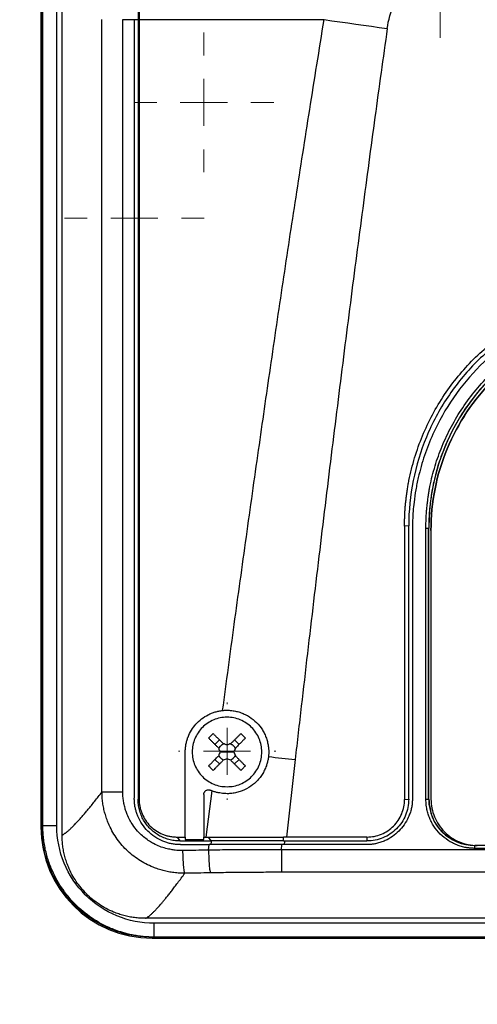
# Model space of a CAD drawing. Units: millimetres. Extents: x 17556 to 20104, y -678 to 1900.
# Drawn here: x 17955 to 18004, y 1110 to 1216 of the extents above; entities that cross this region are included whole.
import ezdxf

# ---------------------------------------------------------------- set-up
doc = ezdxf.new("R2010")
doc.units = ezdxf.units.MM
doc.layers.add('Dimensions', color=1, linetype='Continuous')
doc.styles.get("Standard").update_dxf_attribs({"font": 'arial.ttf'})
doc.dimstyles.get("Standard").update_dxf_attribs({"dimtxt": 0.18, "dimasz": 40, "dimexe": 0.18, "dimexo": 0.0625, "dimgap": 0.09, "dimtad": 0, "dimdec": 0, "dimzin": 0, "dimdsep": 46, "dimtxsty": 'Standard', "dimblk": 'ARCHTICK', "dimcen": 0.09, "dimadec": 0, "dimazin": 0, "dimtfac": 1, "dimtdec": 4, "dimtofl": 0, "dimtmove": 0, "dimatfit": 3, "dimfxl": 1, "dimtolj": 1, "dimtzin": 0, "dimarcsym": 0})

# ---------------------------------------------------------------- blocks, each defined once
blk = doc.blocks.new('_ArchTick')
at = {"color": 0, "linetype": 'ByBlock', "const_width": 0.15}
blk.add_lwpolyline([(-0.5, -0.5), (0.5, 0.5)], dxfattribs=at)
blk = doc.blocks.new('*D449')
at = {"layer": 'Defpoints', "color": 0}
for p in [(17781.04, 1756.89), (17926.42, 1756.89), (18249.42, 913.69)]:
    blk.add_point(p, dxfattribs=at)
at = {"layer": 'Dimensions', "color": 0, "lineweight": -2}
for p, q in [((17926.36, 1756.89), (17780.86, 1756.89)), ((17781.04, 1756.89), (17781.04, 1357.46)), ((17781.04, 913.69), (17781.04, 1313.12)), ((18249.36, 913.69), (17780.86, 913.69))]:
    blk.add_line(p, q, dxfattribs=at)
at = {"layer": 'Dimensions', "color": 0, "lineweight": -2, "xscale": 40, "yscale": 40, "zscale": 40}
for p, rotation in [((17781.04, 1756.89), 90), ((17781.04, 913.69), 270)]:
    blk.add_blockref('_ArchTick', p, dxfattribs=dict(at, rotation=rotation))
at = {"layer": 'Dimensions', "color": 0, "insert": (17781.04, 1335.29), "char_height": 20, "attachment_point": 5, "rotation": 90}
blk.add_mtext('\\A1;843', dxfattribs=at)
blk = doc.blocks.new('SW_CENTERMARKSYMBOL_63')
at = {"color": 0, "linetype": 'Continuous', "lineweight": 0}
for p, q in [((0, 5.08), (0, 5.25)), ((0, 0), (0, 2.54)), ((-5.08, 0), (-5.25, 0)), ((0, 0), (-2.54, 0)), ((0, 0), (0, -2.54)), ((0, 0), (2.54, 0)), ((5.08, 0), (5.25, 0)), ((0, -5.08), (0, -5.25))]:
    blk.add_line(p, q, dxfattribs=at)
blk = doc.blocks.new('SW_CENTERMARKSYMBOL_113')
at = {"color": 0, "linetype": 'Continuous', "lineweight": 0}
for p, q in [((0, 5.08), (0, 7.54)), ((0, 0), (0, 2.54)), ((-5.08, 0), (-7.54, 0)), ((0, 0), (-2.54, 0)), ((0, 0), (0, -2.54)), ((0, 0), (2.54, 0)), ((5.08, 0), (7.54, 0)), ((0, -5.08), (0, -7.54))]:
    blk.add_line(p, q, dxfattribs=at)
blk = doc.blocks.new('SW_CENTERMARKSYMBOL_114')
at = {"color": 0, "linetype": 'Continuous', "lineweight": 0}
for p, q in [((0, 5.08), (0, 7.54)), ((0, 0), (0, 2.54)), ((-5.08, 0), (-7.54, 0)), ((0, 0), (-2.54, 0)), ((0, 0), (0, -2.54)), ((0, 0), (2.54, 0)), ((5.08, 0), (7.54, 0)), ((0, -5.08), (0, -7.54))]:
    blk.add_line(p, q, dxfattribs=at)
blk = doc.blocks.new('SW_CENTERMARKSYMBOL_126')
at = {"color": 0, "linetype": 'Continuous', "lineweight": 0}
for p, q in [((0, 5.08), (0, 8.04)), ((0, 0), (0, 2.54)), ((-5.08, 0), (-8.04, 0)), ((0, 0), (-2.54, 0)), ((0, 0), (0, -2.54)), ((0, 0), (2.54, 0)), ((5.08, 0), (8.04, 0)), ((0, -5.08), (0, -8.04))]:
    blk.add_line(p, q, dxfattribs=at)

msp = doc.modelspace()

# ---------------------------------------------------------------- linework, layer by layer
at = {"color": 7, "linetype": 'Continuous', "lineweight": 25}
for p, q in [((17956.84, 1279.64), (17956.84, 1128.74)), ((17959.12, 1127.86), (17959.12, 1279.03)), ((17967.32, 1264.17), (17967.32, 1215.82)), ((17967.44, 1264.79), (17967.44, 1215.82)), ((17963.43, 1132.5), (17963.43, 1215.82)), ((17965.68, 1132.5), (17965.68, 1215.82)), ((17965.68, 1215.82), (17966.92, 1215.82)), ((17966.92, 1215.82), (17966.92, 1131.82)), ((17967.32, 1215.82), (17967.32, 1131.72)), ((17967.32, 1215.82), (17967.44, 1215.82)), ((17967.44, 1215.82), (17987.39, 1215.82)), ((17967.44, 1215.82), (17967.44, 1131.72)), ((17996.52, 1161.22), (17996.07, 1161.19)), ((17996.07, 1161.19), (17996.07, 1131.69)), ((17996.52, 1131.72), (17996.52, 1161.22)), ((17996.92, 1160.82), (17996.92, 1131.82)), ((17998.37, 1131.71), (17998.37, 1160.96)), ((17998.67, 1131.71), (17998.67, 1160.96)), ((17998.68, 1160.96), (17998.67, 1160.96)), ((17998.68, 1131.72), (17998.68, 1160.96)), ((17998.92, 1160.72), (17998.92, 1131.73)), ((17998.92, 1160.72), (17998.92, 1160.72)), ((17975.62, 1137.63), (17976.11, 1138.12)), ((17978.22, 1137.63), (17977.73, 1138.12)), ((17972.42, 1127.64), (17972.42, 1136.82)), ((17976.17, 1136.82), (17976.92, 1136.82)), ((17976.92, 1136.82), (17977.67, 1136.82)), ((17975.62, 1136), (17976.11, 1135.52)), ((17977.73, 1135.52), (17978.22, 1136)), ((17984.27, 1136), (17983.32, 1127.64)), ((17975.3, 1132.62), (17974.65, 1127.64)), ((17967.44, 1131.72), (17967.32, 1131.72)), ((17974.42, 1132.23), (17974.42, 1127.64)), ((17996.07, 1131.69), (17996.52, 1131.72)), ((17998.67, 1131.71), (17998.68, 1131.72)), ((17956.92, 1128.81), (17956.84, 1128.74)), ((17971.53, 1127.64), (17972.42, 1127.64)), ((17971.53, 1127.64), (17971.82, 1127.22)), ((17971.82, 1127.22), (17975.17, 1127.22)), ((17974.42, 1127.64), (17974.65, 1127.64)), ((17974.89, 1127.64), (17975.17, 1127.22)), ((17983.32, 1127.64), (17983.02, 1127.64)), ((17983.02, 1127.22), (17983.02, 1127.64)), ((17983.02, 1127.22), (17992.02, 1127.22)), ((17992.02, 1127.64), (17983.32, 1127.64)), ((17992.02, 1127.64), (17992.02, 1127.22)), ((17974.92, 1126.23), (17975, 1126.82)), ((17982.78, 1126.26), (17982.84, 1126.82)), ((18091.06, 1126.26), (17982.78, 1126.26)), ((17991.92, 1126.82), (17982.84, 1126.82)), ((18003.67, 1126.73), (18003.74, 1126.73)), ((18003.67, 1126.73), (18003.67, 1126.72)), ((18003.67, 1126.42), (18003.67, 1126.72)), ((18070.17, 1126.72), (18003.67, 1126.72)), ((18070.17, 1126.42), (18003.67, 1126.42)), ((18091.06, 1123.84), (17982.78, 1123.84)), ((18142.79, 1118.87), (17968.13, 1118.87)), ((18141.84, 1118.34), (17969.06, 1118.34)), ((17968.49, 1116.84), (17968.98, 1116.82)), ((17968.92, 1116.82), (17968.5, 1116.86)), ((17968.92, 1116.82), (17968.84, 1116.74)), ((17968.84, 1116.74), (18142, 1116.74)), ((17968.93, 1116.82), (17968.92, 1116.82)), ((18141.92, 1116.82), (17968.92, 1116.82)), ((18141.84, 1116.84), (17969.06, 1116.84))]:
    msp.add_line(p, q, dxfattribs=at)
at = {"color": 8, "linetype": 'Continuous', "lineweight": 25}
for p, q in [((17956.92, 1279.62), (17956.92, 1128.81)), ((17957.06, 1128.84), (17957.06, 1279.7)), ((17958.56, 1128.84), (17958.56, 1279.22)), ((17966.92, 1215.82), (17967.32, 1215.82)), ((17975.2, 1126.82), (17975.25, 1127.17)), ((17983.11, 1127.17), (17983.07, 1126.82))]:
    msp.add_line(p, q, dxfattribs=at)
at = {"color": 7, "linetype": 'Continuous', "lineweight": 25, "flags": 128}
msp.add_lwpolyline([(17987.39, 1215.82), (17988.24, 1215.7), (17989.09, 1215.58), (17989.94, 1215.46), (17990.8, 1215.34), (17991.65, 1215.22), (17992.5, 1215.1), (17993.35, 1214.98), (17994.2, 1214.86)], dxfattribs=at)
at = {"color": 7, "linetype": 'Continuous', "lineweight": 25}
for centre, radius, start, end in [((18021.67, 1160.96), 22.99, 89.9989, 179.9989), ((17998.45, 1169.91), 8.96, 269.5328, 271.452), ((17998.45, 1140.68), 8.97, 269.5318, 271.4473), ((18003.67, 1131.71), 4.99, 180.0011, 270.0011)]:
    msp.add_arc(centre, radius, start, end, dxfattribs=at)
msp.add_ellipse((17968.84, 1128.74), major_axis=(-8.49, -8.49), ratio=0.999695, start_param=5.497939, end_param=7.068431, dxfattribs=at)
for points, knots in [([(17994.2, 1214.86), (17994.33, 1215.77), (17994.58, 1216.68), (17995.29, 1218.42), (17995.74, 1219.26), (17996.82, 1220.87), (17997.44, 1221.63), (17998.8, 1223.08), (17999.54, 1223.76), (18001.91, 1225.68), (18003.66, 1226.8), (18007.35, 1228.78), (18009.3, 1229.64), (18013.31, 1231.12), (18015.37, 1231.75), (18019.57, 1232.82), (18021.7, 1233.25), (18026, 1233.93), (18028.17, 1234.19), (18032.53, 1234.52), (18034.72, 1234.61), (18041.29, 1234.61), (18045.67, 1234.28), (18052.13, 1233.25), (18054.26, 1232.82), (18058.46, 1231.76), (18060.52, 1231.13), (18064.53, 1229.64), (18066.48, 1228.79), (18069.25, 1227.3), (18070.15, 1226.77), (18071.88, 1225.64), (18072.71, 1225.04), (18074.29, 1223.76), (18075.03, 1223.08), (18076.39, 1221.63), (18077.01, 1220.87), (18078.09, 1219.26), (18078.55, 1218.42), (18079.26, 1216.67), (18079.51, 1215.77), (18079.63, 1214.86)], [0, 0, 0, 0, 0.03125, 0.03125, 0.0625, 0.0625, 0.09375, 0.09375, 0.125, 0.125, 0.1875, 0.1875, 0.25, 0.25, 0.3125, 0.3125, 0.375, 0.375, 0.4375, 0.4375, 0.5, 0.5, 0.625, 0.625, 0.6875, 0.6875, 0.75, 0.75, 0.8125, 0.8125, 0.84375, 0.84375, 0.875, 0.875, 0.90625, 0.90625, 0.9375, 0.9375, 0.96875, 0.96875, 1, 1, 1, 1]), ([(17976.45, 1141.29), (17976.66, 1142.83), (17977.07, 1145.93), (17977.7, 1150.59), (17978.35, 1155.29), (17979.22, 1161.56), (17980.3, 1169.23), (17981.62, 1178.39), (17982.96, 1187.49), (17984.37, 1196.77), (17985.85, 1206.2), (17986.87, 1212.58), (17987.39, 1215.82)], [0, 0, 0, 0, 0.061903, 0.124347, 0.187332, 0.250858, 0.376555, 0.495679, 0.619678, 0.74266, 0.869562, 1, 1, 1, 1]), ([(17994.2, 1214.86), (17993.98, 1213.27), (17993.53, 1210.09), (17992.87, 1205.27), (17992.21, 1200.37), (17991.55, 1195.41), (17990.88, 1190.37), (17990.22, 1185.26), (17989.56, 1180.07), (17988.9, 1174.81), (17988.24, 1169.48), (17987.57, 1164.08), (17986.91, 1158.6), (17986.25, 1153.06), (17985.59, 1147.43), (17984.93, 1141.74), (17984.49, 1137.92), (17984.27, 1136)], [0, 0, 0, 0, 0.060305, 0.121517, 0.183638, 0.246667, 0.310605, 0.375451, 0.441207, 0.507872, 0.575446, 0.64393, 0.713323, 0.783627, 0.854841, 0.926965, 1, 1, 1, 1]), ([(17996.07, 1161.19), (17996.07, 1161.35), (17996.07, 1161.68), (17996.09, 1162.18), (17996.11, 1162.67), (17996.14, 1163.16), (17996.19, 1163.66), (17996.24, 1164.15), (17996.3, 1164.64), (17996.37, 1165.13), (17996.45, 1165.62), (17996.67, 1166.77), (17997.12, 1168.56), (17997.97, 1170.94), (17999.05, 1173.22), (18000.34, 1175.38), (18001.83, 1177.38), (18003.49, 1179.21), (18005.33, 1180.88), (18007.33, 1182.36), (18009.48, 1183.66), (18011.76, 1184.74), (18014.14, 1185.59), (18016.1, 1186.07), (18017.58, 1186.34), (18018.56, 1186.47), (18019.54, 1186.57), (18020.53, 1186.63), (18021.19, 1186.63), (18021.52, 1186.64)], [0, 0, 0, 0, 0.012409, 0.0248, 0.037176, 0.049544, 0.061907, 0.07427, 0.086639, 0.099017, 0.111409, 0.12382, 0.186916, 0.250025, 0.313121, 0.376229, 0.43811, 0.500003, 0.561883, 0.623777, 0.686872, 0.749981, 0.813077, 0.876185, 0.900984, 0.925727, 0.950452, 0.975197, 1, 1, 1, 1]), ([(18021.52, 1186.22), (18019.88, 1186.22), (18018.25, 1186.05), (18015.04, 1185.42), (18013.46, 1184.94), (18010.44, 1183.69), (18008.99, 1182.91), (18006.27, 1181.09), (18005, 1180.05), (18002.68, 1177.74), (18001.64, 1176.47), (17999.82, 1173.74), (17999.05, 1172.29), (17997.8, 1169.27), (17997.32, 1167.7), (17996.68, 1164.49), (17996.52, 1162.85), (17996.52, 1161.22)], [0, 0, 0, 0, 0.125, 0.125, 0.25, 0.25, 0.375, 0.375, 0.5, 0.5, 0.625, 0.625, 0.75, 0.75, 0.875, 0.875, 1, 1, 1, 1]), ([(18021.92, 1185.82), (18021.75, 1185.82), (18021.42, 1185.81), (18020.92, 1185.8), (18020.43, 1185.77), (18019.94, 1185.74), (18019.45, 1185.7), (18018.68, 1185.61), (18017.63, 1185.46), (18015.94, 1185.12), (18013.92, 1184.54), (18010.98, 1183.39), (18007.62, 1181.5), (18004.15, 1178.59), (18001.23, 1175.11), (17999.34, 1171.75), (17998.19, 1168.82), (17997.62, 1166.79), (17997.27, 1165.1), (17997.1, 1163.89), (17996.99, 1162.79), (17996.93, 1161.81), (17996.92, 1161.15), (17996.92, 1160.82)], [0, 0, 0, 0, 0.012729, 0.025388, 0.037982, 0.050515, 0.062992, 0.075418, 0.109637, 0.144235, 0.207192, 0.270079, 0.384879, 0.499999, 0.615107, 0.729922, 0.792797, 0.855767, 0.890353, 0.924585, 0.949481, 0.974606, 1, 1, 1, 1]), ([(17998.37, 1160.96), (17998.37, 1161.12), (17998.38, 1161.43), (17998.39, 1161.91), (17998.42, 1162.38), (17998.45, 1162.85), (17998.49, 1163.32), (17998.55, 1163.79), (17998.61, 1164.26), (17998.68, 1164.73), (17998.86, 1165.78), (17999.25, 1167.41), (17999.99, 1169.58), (18000.95, 1171.69), (18002.15, 1173.74), (18003.56, 1175.67), (18005.17, 1177.46), (18006.95, 1179.07), (18008.89, 1180.48), (18010.93, 1181.68), (18013.05, 1182.64), (18015.22, 1183.38), (18016.97, 1183.79), (18018.27, 1184.01), (18019.12, 1184.12), (18019.96, 1184.2), (18020.82, 1184.24), (18021.38, 1184.25), (18021.67, 1184.25)], [0, 0, 0, 0, 0.012971, 0.025924, 0.038863, 0.051795, 0.064725, 0.077657, 0.090598, 0.103553, 0.116527, 0.17826, 0.240008, 0.304315, 0.368637, 0.434312, 0.500002, 0.565678, 0.631368, 0.695675, 0.759996, 0.82173, 0.883478, 0.906811, 0.930099, 0.953372, 0.976662, 1, 1, 1, 1]), ([(18021.67, 1183.95), (18021.51, 1183.95), (18021.2, 1183.95), (18020.73, 1183.93), (18020.27, 1183.91), (18019.8, 1183.88), (18019.34, 1183.83), (18018.87, 1183.78), (18018.41, 1183.72), (18017.95, 1183.65), (18016.91, 1183.47), (18015.31, 1183.09), (18013.16, 1182.36), (18011.08, 1181.41), (18009.05, 1180.23), (18007.15, 1178.84), (18005.39, 1177.25), (18003.79, 1175.48), (18002.4, 1173.58), (18001.22, 1171.56), (18000.27, 1169.47), (17999.54, 1167.33), (17999.14, 1165.6), (17998.92, 1164.32), (17998.81, 1163.48), (17998.74, 1162.65), (17998.69, 1161.81), (17998.68, 1161.25), (17998.68, 1160.96)], [0, 0, 0, 0, 0.012971, 0.025924, 0.038863, 0.051795, 0.064724, 0.077657, 0.090598, 0.103553, 0.116527, 0.17826, 0.240008, 0.304315, 0.368637, 0.434312, 0.500002, 0.565677, 0.631368, 0.695675, 0.759996, 0.82173, 0.883478, 0.906811, 0.930099, 0.953372, 0.976662, 1, 1, 1, 1]), ([(18021.92, 1183.72), (18020.41, 1183.72), (18018.91, 1183.57), (18015.96, 1182.98), (18014.51, 1182.54), (18011.73, 1181.39), (18010.39, 1180.68), (18007.89, 1179), (18006.72, 1178.04), (18004.59, 1175.92), (18003.63, 1174.75), (18001.96, 1172.24), (18001.25, 1170.91), (18000.09, 1168.13), (17999.65, 1166.68), (17999.07, 1163.73), (17998.92, 1162.22), (17998.92, 1160.72)], [0, 0, 0, 0, 0.125, 0.125, 0.25, 0.25, 0.375, 0.375, 0.5, 0.5, 0.625, 0.625, 0.75, 0.75, 0.875, 0.875, 1, 1, 1, 1]), ([(17998.92, 1160.72), (17998.92, 1162.23), (17999.07, 1163.73), (17999.65, 1166.68), (18000.09, 1168.13), (18001.25, 1170.91), (18001.96, 1172.25), (18003.63, 1174.75), (18004.59, 1175.92), (18006.72, 1178.05), (18007.89, 1179.01), (18010.39, 1180.68), (18011.73, 1181.39), (18014.51, 1182.55), (18015.96, 1182.98), (18018.91, 1183.57), (18020.41, 1183.72), (18021.92, 1183.72)], [0, 0, 0, 0, 0.125, 0.125, 0.25, 0.25, 0.375, 0.375, 0.5, 0.5, 0.625, 0.625, 0.75, 0.75, 0.875, 0.875, 1, 1, 1, 1]), ([(17972.42, 1136.82), (17972.42, 1136.89), (17972.42, 1137.02), (17972.44, 1137.23), (17972.46, 1137.43), (17972.49, 1137.63), (17972.53, 1137.83), (17972.58, 1138.03), (17972.64, 1138.23), (17972.78, 1138.62), (17973.06, 1139.18), (17973.55, 1139.84), (17974.16, 1140.41), (17974.75, 1140.78), (17975.25, 1141), (17975.64, 1141.14), (17976.04, 1141.24), (17976.31, 1141.27), (17976.45, 1141.29)], [0, 0, 0, 0, 0.031295, 0.062393, 0.093358, 0.124257, 0.155155, 0.186118, 0.217212, 0.248501, 0.373802, 0.499093, 0.624318, 0.749692, 0.812493, 0.874792, 0.937118, 1, 1, 1, 1]), ([(17976.45, 1141.29), (17976.52, 1141.3), (17976.65, 1141.31), (17976.85, 1141.32), (17977.05, 1141.32), (17977.25, 1141.31), (17977.55, 1141.28), (17977.95, 1141.21), (17978.43, 1141.06), (17978.9, 1140.87), (17979.48, 1140.54), (17980.14, 1140.01), (17980.66, 1139.35), (17980.98, 1138.77), (17981.18, 1138.3), (17981.31, 1137.82), (17981.39, 1137.38), (17981.42, 1136.99), (17981.42, 1136.65), (17981.4, 1136.43), (17981.39, 1136.32)], [0, 0, 0, 0, 0.025133, 0.050201, 0.075252, 0.100338, 0.125508, 0.18809, 0.250732, 0.313296, 0.375759, 0.500462, 0.625148, 0.687546, 0.750039, 0.812524, 0.874919, 0.916648, 0.958265, 1, 1, 1, 1]), ([(17976.92, 1140.57), (17976.43, 1140.57), (17975.94, 1140.47), (17975.03, 1140.09), (17974.61, 1139.81), (17973.92, 1139.12), (17973.64, 1138.7), (17973.27, 1137.8), (17973.17, 1137.31), (17973.17, 1136.82)], [0, 0, 0, 0, 0.25, 0.25, 0.5, 0.5, 0.75, 0.75, 1, 1, 1, 1]), ([(17980.67, 1136.82), (17980.67, 1137.31), (17980.57, 1137.8), (17980.2, 1138.7), (17979.92, 1139.12), (17979.22, 1139.81), (17978.81, 1140.09), (17977.9, 1140.47), (17977.41, 1140.57), (17976.92, 1140.57)], [0, 0, 0, 0, 0.25, 0.25, 0.5, 0.5, 0.75, 0.75, 1, 1, 1, 1]), ([(17975.42, 1138.8), (17975.5, 1138.72), (17975.67, 1138.55), (17975.93, 1138.29), (17976.21, 1138.01), (17976.41, 1137.82), (17976.51, 1137.72)], [0, 0, 0, 0, 0.223039, 0.464057, 0.723054, 1, 1, 1, 1]), ([(17978.42, 1138.8), (17978.34, 1138.73), (17978.2, 1138.59), (17977.98, 1138.37), (17977.77, 1138.15), (17977.55, 1137.93), (17977.4, 1137.79), (17977.33, 1137.72)], [0, 0, 0, 0, 0.200134, 0.400067, 0.599933, 0.799866, 1, 1, 1, 1]), ([(17978.42, 1138.8), (17978.5, 1138.72), (17978.66, 1138.56), (17978.82, 1138.39), (17978.9, 1138.31)], [0, 0, 0, 0, 0.504806, 1, 1, 1, 1]), ([(17974.93, 1138.31), (17975.01, 1138.24), (17975.15, 1138.1), (17975.37, 1137.88), (17975.58, 1137.66), (17975.8, 1137.45), (17975.95, 1137.3), (17976.02, 1137.23)], [0, 0, 0, 0, 0.200134, 0.400067, 0.599933, 0.799866, 1, 1, 1, 1]), ([(17976.04, 1137.19), (17976.05, 1137.22), (17976.08, 1137.28), (17976.13, 1137.35), (17976.18, 1137.43), (17976.24, 1137.49), (17976.31, 1137.55), (17976.38, 1137.61), (17976.46, 1137.66), (17976.51, 1137.68), (17976.54, 1137.69)], [0, 0, 0, 0, 0.1262377, 0.250871, 0.3750904, 0.5000986, 0.6189651, 0.7456903, 0.8747559, 1, 1, 1, 1]), ([(17977.29, 1137.69), (17977.32, 1137.68), (17977.38, 1137.66), (17977.46, 1137.61), (17977.53, 1137.56), (17977.6, 1137.5), (17977.66, 1137.43), (17977.71, 1137.36), (17977.76, 1137.28), (17977.78, 1137.22), (17977.8, 1137.19)], [0, 0, 0, 0, 0.126238, 0.250871, 0.37509, 0.500099, 0.618965, 0.74569, 0.874756, 1, 1, 1, 1]), ([(17978.9, 1138.31), (17978.82, 1138.23), (17978.66, 1138.07), (17978.4, 1137.81), (17978.12, 1137.53), (17977.92, 1137.33), (17977.82, 1137.23)], [0, 0, 0, 0, 0.218923, 0.458546, 0.718903, 1, 1, 1, 1]), ([(17973.17, 1136.82), (17973.17, 1136.33), (17973.27, 1135.83), (17973.64, 1134.93), (17973.92, 1134.51), (17974.61, 1133.82), (17975.03, 1133.54), (17975.94, 1133.16), (17976.43, 1133.07), (17976.92, 1133.07)], [0, 0, 0, 0, 0.25, 0.25, 0.5, 0.5, 0.75, 0.75, 1, 1, 1, 1]), ([(17976.92, 1133.07), (17977.41, 1133.07), (17977.9, 1133.16), (17978.81, 1133.54), (17979.22, 1133.82), (17979.92, 1134.51), (17980.2, 1134.93), (17980.57, 1135.83), (17980.67, 1136.33), (17980.67, 1136.82)], [0, 0, 0, 0, 0.25, 0.25, 0.5, 0.5, 0.75, 0.75, 1, 1, 1, 1]), ([(17974.93, 1135.32), (17975.01, 1135.4), (17975.18, 1135.56), (17975.44, 1135.82), (17975.72, 1136.1), (17975.92, 1136.3), (17976.02, 1136.4)], [0, 0, 0, 0, 0.218923, 0.458546, 0.718903, 1, 1, 1, 1]), ([(17981.39, 1136.32), (17981.38, 1136.25), (17981.37, 1136.12), (17981.33, 1135.91), (17981.28, 1135.71), (17981.23, 1135.52), (17981.13, 1135.22), (17980.97, 1134.84), (17980.72, 1134.39), (17980.42, 1133.97), (17979.96, 1133.47), (17979.28, 1132.94), (17978.49, 1132.58), (17977.83, 1132.4), (17977.32, 1132.32), (17976.81, 1132.31), (17976.35, 1132.35), (17975.96, 1132.42), (17975.63, 1132.5), (17975.41, 1132.58), (17975.3, 1132.62)], [0, 0, 0, 0, 0.025033, 0.049995, 0.074938, 0.099914, 0.124977, 0.187476, 0.250186, 0.312827, 0.3753, 0.499866, 0.624565, 0.687037, 0.749627, 0.812232, 0.874772, 0.916579, 0.958242, 1, 1, 1, 1]), ([(17976.51, 1135.92), (17976.43, 1135.83), (17976.27, 1135.68), (17976.04, 1135.45), (17975.82, 1135.23), (17975.62, 1135.03), (17975.49, 1134.9), (17975.42, 1134.83)], [0, 0, 0, 0, 0.222993, 0.434502, 0.634509, 0.823008, 1, 1, 1, 1]), ([(17976.54, 1135.94), (17976.51, 1135.95), (17976.46, 1135.98), (17976.38, 1136.02), (17976.31, 1136.08), (17976.24, 1136.14), (17976.18, 1136.2), (17976.13, 1136.28), (17976.08, 1136.36), (17976.05, 1136.41), (17976.04, 1136.44)], [0, 0, 0, 0, 0.126238, 0.250871, 0.37509, 0.500099, 0.618965, 0.74569, 0.874756, 1, 1, 1, 1]), ([(17977.8, 1136.44), (17977.78, 1136.41), (17977.76, 1136.36), (17977.71, 1136.28), (17977.66, 1136.21), (17977.6, 1136.14), (17977.53, 1136.08), (17977.46, 1136.02), (17977.38, 1135.98), (17977.32, 1135.95), (17977.29, 1135.94)], [0, 0, 0, 0, 0.126238, 0.250871, 0.37509, 0.500099, 0.618965, 0.74569, 0.874756, 1, 1, 1, 1]), ([(17977.33, 1135.92), (17977.4, 1135.84), (17977.55, 1135.7), (17977.77, 1135.48), (17977.98, 1135.26), (17978.2, 1135.05), (17978.34, 1134.9), (17978.42, 1134.83)], [0, 0, 0, 0, 0.200134, 0.400067, 0.599933, 0.799866, 1, 1, 1, 1]), ([(17977.82, 1136.4), (17977.9, 1136.32), (17978.06, 1136.16), (17978.29, 1135.93), (17978.51, 1135.71), (17978.71, 1135.51), (17978.84, 1135.38), (17978.9, 1135.32)], [0, 0, 0, 0, 0.226538, 0.439801, 0.639791, 0.826517, 1, 1, 1, 1]), ([(17978.9, 1135.32), (17978.82, 1135.24), (17978.66, 1135.07), (17978.5, 1134.91), (17978.42, 1134.83)], [0, 0, 0, 0, 0.495194, 1, 1, 1, 1]), ([(17959.12, 1127.86), (17959.15, 1127.87), (17959.2, 1127.89), (17959.27, 1127.93), (17959.35, 1127.98), (17959.44, 1128.04), (17959.53, 1128.1), (17959.63, 1128.18), (17959.73, 1128.26), (17959.84, 1128.35), (17959.95, 1128.45), (17960.06, 1128.56), (17960.19, 1128.68), (17960.31, 1128.8), (17960.45, 1128.94), (17960.58, 1129.08), (17960.77, 1129.28), (17961, 1129.53), (17961.3, 1129.87), (17961.61, 1130.23), (17961.94, 1130.63), (17962.29, 1131.05), (17962.65, 1131.5), (17963.03, 1131.99), (17963.3, 1132.33), (17963.43, 1132.5)], [0, 0, 0, 0, 0.03328, 0.066564, 0.099851, 0.133144, 0.166443, 0.19975, 0.233065, 0.266391, 0.299727, 0.333076, 0.366437, 0.399813, 0.433205, 0.466613, 0.500039, 0.562354, 0.624705, 0.687101, 0.749549, 0.812055, 0.874628, 0.937274, 1, 1, 1, 1]), ([(17972.37, 1123.73), (17972.27, 1123.73), (17972.07, 1123.73), (17971.78, 1123.75), (17971.49, 1123.77), (17971.2, 1123.8), (17970.91, 1123.84), (17970.62, 1123.89), (17970.33, 1123.95), (17970.05, 1124.02), (17969.77, 1124.1), (17969.49, 1124.18), (17969.22, 1124.28), (17968.49, 1124.56), (17967.38, 1125.14), (17966.02, 1126.23), (17964.91, 1127.55), (17964.27, 1128.74), (17963.92, 1129.64), (17963.75, 1130.2), (17963.61, 1130.76), (17963.51, 1131.34), (17963.45, 1131.92), (17963.44, 1132.31), (17963.43, 1132.5)], [0, 0, 0, 0, 0.021013, 0.042057, 0.06312, 0.08419, 0.105253, 0.126297, 0.147308, 0.168273, 0.189179, 0.210014, 0.230763, 0.251416, 0.377782, 0.500248, 0.624156, 0.748644, 0.790125, 0.831912, 0.873898, 0.915978, 0.958046, 1, 1, 1, 1]), ([(17963.43, 1132.5), (17963.47, 1132.5), (17963.56, 1132.5), (17963.82, 1132.5), (17963.99, 1132.5), (17964.39, 1132.5), (17964.63, 1132.5), (17965.13, 1132.5), (17965.4, 1132.5), (17965.68, 1132.5)], [0, 0, 0, 0, 0.25, 0.25, 0.5, 0.5, 0.75, 0.75, 1, 1, 1, 1]), ([(17972.16, 1126.18), (17972.1, 1126.18), (17971.94, 1126.18), (17971.66, 1126.19), (17971.3, 1126.22), (17970.83, 1126.29), (17970.28, 1126.41), (17969.65, 1126.62), (17969.07, 1126.89), (17968.52, 1127.21), (17968.03, 1127.56), (17967.61, 1127.93), (17967.17, 1128.38), (17966.79, 1128.88), (17966.43, 1129.48), (17966.17, 1130.01), (17965.98, 1130.53), (17965.85, 1131.01), (17965.75, 1131.5), (17965.69, 1132), (17965.68, 1132.34), (17965.68, 1132.5)], [0, 0, 0, 0, 0.019669, 0.047478, 0.083409, 0.127442, 0.186202, 0.251783, 0.325566, 0.376707, 0.439705, 0.502671, 0.54347, 0.627764, 0.687904, 0.751929, 0.801454, 0.851022, 0.900641, 0.950309, 1, 1, 1, 1]), ([(17974.42, 1132.23), (17974.42, 1132.26), (17974.42, 1132.3), (17974.43, 1132.37), (17974.46, 1132.43), (17974.49, 1132.49), (17974.53, 1132.55), (17974.58, 1132.61), (17974.65, 1132.66), (17974.75, 1132.71), (17974.88, 1132.74), (17975.01, 1132.73), (17975.09, 1132.7), (17975.12, 1132.69)], [0, 0, 0, 0, 0.065639, 0.133107, 0.20241, 0.273555, 0.346547, 0.421391, 0.498094, 0.609053, 0.751944, 0.904266, 1, 1, 1, 1]), ([(17975.3, 1132.62), (17975.27, 1132.63), (17975.21, 1132.65), (17975.15, 1132.68), (17975.12, 1132.69)], [0, 0, 0, 0, 0.505242, 1, 1, 1, 1]), ([(17971.92, 1126.82), (17971.84, 1126.82), (17971.7, 1126.82), (17971.48, 1126.83), (17971.26, 1126.86), (17971.04, 1126.89), (17970.83, 1126.93), (17970.62, 1126.99), (17970.41, 1127.05), (17970.2, 1127.12), (17969.76, 1127.29), (17969.11, 1127.64), (17968.36, 1128.26), (17967.73, 1129.02), (17967.36, 1129.72), (17967.16, 1130.27), (17967.05, 1130.65), (17966.97, 1131.03), (17966.93, 1131.42), (17966.92, 1131.68), (17966.92, 1131.82)], [0, 0, 0, 0, 0.028247, 0.056311, 0.084245, 0.112103, 0.13994, 0.167811, 0.19577, 0.223871, 0.252167, 0.376865, 0.501498, 0.625734, 0.750227, 0.800552, 0.850378, 0.900018, 0.949787, 1, 1, 1, 1]), ([(17971.82, 1127.22), (17971.62, 1127.22), (17971.23, 1127.24), (17970.66, 1127.35), (17970.09, 1127.55), (17969.55, 1127.81), (17969.07, 1128.14), (17968.63, 1128.53), (17968.24, 1128.97), (17967.91, 1129.45), (17967.65, 1129.99), (17967.46, 1130.56), (17967.34, 1131.13), (17967.32, 1131.52), (17967.32, 1131.72)], [0.0000012, 0.0000012, 0.0000012, 0.0000012, 0.0833328, 0.1666659, 0.249999, 0.3333321, 0.4166653, 0.4999984, 0.5833315, 0.6666646, 0.7499977, 0.8333308, 0.916664, 0.9999984, 0.9999984, 0.9999984, 0.9999984]), ([(17967.44, 1131.72), (17967.44, 1131.65), (17967.44, 1131.51), (17967.46, 1131.31), (17967.48, 1131.11), (17967.52, 1130.92), (17967.56, 1130.72), (17967.62, 1130.53), (17967.68, 1130.34), (17967.83, 1129.96), (17968.11, 1129.43), (17968.62, 1128.81), (17969.24, 1128.31), (17969.83, 1127.99), (17970.34, 1127.81), (17970.73, 1127.71), (17971.13, 1127.65), (17971.4, 1127.64), (17971.53, 1127.64)], [0, 0, 0, 0, 0.031565, 0.062892, 0.094059, 0.125143, 0.156224, 0.187381, 0.218691, 0.250233, 0.375039, 0.498725, 0.622389, 0.747459, 0.810824, 0.873619, 0.93647, 1, 1, 1, 1]), ([(17996.92, 1131.82), (17996.92, 1131.74), (17996.92, 1131.58), (17996.9, 1131.35), (17996.88, 1131.13), (17996.84, 1130.91), (17996.78, 1130.6), (17996.67, 1130.22), (17996.43, 1129.63), (17996.05, 1128.96), (17995.47, 1128.26), (17994.78, 1127.68), (17994.11, 1127.3), (17993.52, 1127.07), (17993.08, 1126.94), (17992.68, 1126.87), (17992.3, 1126.82), (17992.05, 1126.82), (17991.92, 1126.82)], [0, 0, 0, 0, 0.029856, 0.059196, 0.088076, 0.116555, 0.144695, 0.20651, 0.270174, 0.386015, 0.500013, 0.613945, 0.72985, 0.79345, 0.855328, 0.902375, 0.950507, 1, 1, 1, 1]), ([(17996.52, 1131.72), (17996.52, 1131.13), (17996.4, 1130.54), (17995.95, 1129.45), (17995.62, 1128.95), (17994.78, 1128.12), (17994.29, 1127.78), (17993.2, 1127.33), (17992.61, 1127.22), (17992.02, 1127.22)], [0, 0, 0, 0, 0.25, 0.25, 0.5, 0.5, 0.75, 0.75, 1, 1, 1, 1]), ([(17992.02, 1127.64), (17992.55, 1127.64), (17993.08, 1127.74), (17994.06, 1128.15), (17994.51, 1128.45), (17995.26, 1129.2), (17995.56, 1129.65), (17995.96, 1130.63), (17996.07, 1131.16), (17996.07, 1131.69)], [0, 0, 0, 0, 0.25, 0.25, 0.5, 0.5, 0.75, 0.75, 1, 1, 1, 1]), ([(18003.67, 1126.42), (18003.6, 1126.42), (18003.47, 1126.42), (18003.28, 1126.43), (18003.09, 1126.45), (18002.9, 1126.47), (18002.6, 1126.52), (18002.2, 1126.61), (18001.71, 1126.78), (18001.23, 1127), (18000.61, 1127.36), (17999.9, 1127.94), (17999.32, 1128.65), (17998.96, 1129.27), (17998.74, 1129.75), (17998.57, 1130.24), (17998.47, 1130.68), (17998.41, 1131.07), (17998.38, 1131.39), (17998.38, 1131.6), (17998.37, 1131.71)], [0, 0, 0, 0, 0.023334, 0.046626, 0.069908, 0.09321, 0.116565, 0.178297, 0.240092, 0.304398, 0.368768, 0.500006, 0.631244, 0.69555, 0.759919, 0.821651, 0.883446, 0.922308, 0.96111, 1, 1, 1, 1]), ([(17998.68, 1131.72), (17998.76, 1131.07), (17998.91, 1129.77), (18000.05, 1128.07), (18001.19, 1127.43), (18001.76, 1127.11)], [0, 0, 0, 0, 0.333335, 0.666668, 1, 1, 1, 1]), ([(17998.92, 1131.73), (17998.92, 1131.07), (17999.05, 1130.42), (17999.55, 1129.21), (17999.92, 1128.65), (18000.85, 1127.73), (18001.4, 1127.36), (18002.61, 1126.86), (18003.26, 1126.73), (18003.92, 1126.73)], [0, 0, 0, 0, 0.25, 0.25, 0.5, 0.5, 0.75, 0.75, 1, 1, 1, 1]), ([(17957.06, 1128.84), (17957.04, 1128.83), (17957, 1128.82), (17956.96, 1128.82), (17956.94, 1128.82), (17956.92, 1128.81), (17956.92, 1128.81)], [0, 0, 0, 0, 0.387346, 0.683128, 0.887346, 1, 1, 1, 1]), ([(17958.56, 1128.84), (17958.37, 1128.84), (17958.17, 1128.84), (17957.82, 1128.84), (17957.66, 1128.84), (17957.38, 1128.84), (17957.27, 1128.84), (17957.11, 1128.84), (17957.07, 1128.84), (17957.06, 1128.84)], [0, 0, 0, 0, 0.25, 0.25, 0.5, 0.5, 0.75, 0.75, 1, 1, 1, 1]), ([(17969.06, 1116.84), (17968.94, 1116.84), (17968.72, 1116.84), (17968.38, 1116.86), (17968.05, 1116.88), (17967.73, 1116.91), (17967.42, 1116.95), (17967.12, 1117), (17966.83, 1117.05), (17966.56, 1117.1), (17966.29, 1117.16), (17966.04, 1117.23), (17965.8, 1117.29), (17965.57, 1117.36), (17965.36, 1117.43), (17965.16, 1117.49), (17964.97, 1117.56), (17964.79, 1117.63), (17964.63, 1117.69), (17963.76, 1118.04), (17962.32, 1118.82), (17960.49, 1120.33), (17959.01, 1122.15), (17958.16, 1123.74), (17957.72, 1124.88), (17957.52, 1125.52), (17957.35, 1126.17), (17957.22, 1126.83), (17957.13, 1127.5), (17957.07, 1128.17), (17957.06, 1128.61), (17957.06, 1128.84)], [0, 0, 0, 0, 0.018424, 0.036422, 0.05397, 0.071043, 0.08762, 0.103679, 0.119201, 0.134166, 0.148558, 0.162361, 0.17556, 0.188142, 0.200094, 0.211404, 0.222064, 0.232063, 0.241394, 0.250049, 0.380245, 0.500337, 0.627423, 0.750473, 0.785888, 0.821501, 0.857239, 0.89303, 0.928802, 0.964482, 1, 1, 1, 1]), ([(17969.06, 1118.34), (17967.69, 1118.34), (17966.31, 1118.61), (17963.77, 1119.66), (17962.61, 1120.44), (17960.66, 1122.38), (17959.88, 1123.55), (17958.83, 1126.09), (17958.56, 1127.46), (17958.56, 1128.84)], [0, 0, 0, 0, 0.25, 0.25, 0.5, 0.5, 0.75, 0.75, 1, 1, 1, 1]), ([(17968.13, 1118.87), (17968.03, 1118.87), (17967.83, 1118.87), (17967.53, 1118.88), (17967.24, 1118.91), (17966.95, 1118.94), (17966.66, 1118.98), (17966.37, 1119.04), (17966.08, 1119.1), (17965.8, 1119.17), (17965.52, 1119.25), (17965.23, 1119.34), (17964.96, 1119.44), (17964.5, 1119.62), (17963.87, 1119.92), (17963.11, 1120.37), (17962.4, 1120.9), (17961.75, 1121.49), (17961.16, 1122.15), (17960.63, 1122.85), (17960.18, 1123.61), (17959.84, 1124.32), (17959.6, 1124.97), (17959.42, 1125.53), (17959.29, 1126.11), (17959.2, 1126.68), (17959.14, 1127.27), (17959.13, 1127.66), (17959.12, 1127.86)], [0, 0, 0, 0, 0.0210452, 0.041983, 0.0628354, 0.0836247, 0.1043734, 0.1251042, 0.1458399, 0.1666032, 0.1874167, 0.2083028, 0.2292838, 0.2503816, 0.3130796, 0.3754945, 0.4378449, 0.5003032, 0.5627137, 0.6250794, 0.6874073, 0.7500947, 0.7921043, 0.8337305, 0.875152, 0.91655, 0.9581061, 1, 1, 1, 1]), ([(17974.89, 1127.64), (17975.23, 1127.64), (17975.91, 1127.64), (17976.93, 1127.64), (17977.94, 1127.64), (17978.96, 1127.64), (17979.97, 1127.64), (17980.99, 1127.64), (17982, 1127.64), (17982.68, 1127.64), (17983.02, 1127.64)], [0, 0, 0, 0, 0.125301, 0.250515, 0.375642, 0.500683, 0.625639, 0.750509, 0.875296, 1, 1, 1, 1]), ([(17972.37, 1123.73), (17972.34, 1123.78), (17972.32, 1123.88), (17972.28, 1124.17), (17972.25, 1124.37), (17972.22, 1124.83), (17972.2, 1125.09), (17972.18, 1125.64), (17972.17, 1125.92), (17972.16, 1126.18)], [0, 0, 0, 0, 0.25, 0.25, 0.5, 0.5, 0.75, 0.75, 1, 1, 1, 1]), ([(17982.78, 1126.26), (17982.43, 1126.27), (17981.73, 1126.27), (17980.67, 1126.27), (17979.58, 1126.26), (17978.46, 1126.26), (17977.31, 1126.25), (17976.13, 1126.24), (17975.33, 1126.23), (17974.92, 1126.23)], [0, 0, 0, 0, 0.131224, 0.266328, 0.405307, 0.548164, 0.694898, 0.845511, 1, 1, 1, 1]), ([(17974.92, 1126.23), (17974.93, 1125.96), (17974.94, 1125.68), (17974.96, 1125.14), (17974.97, 1124.87), (17975.01, 1124.41), (17975.03, 1124.22), (17975.08, 1123.92), (17975.1, 1123.83), (17975.12, 1123.78)], [0, 0, 0, 0, 0.25, 0.25, 0.5, 0.5, 0.75, 0.75, 1, 1, 1, 1]), ([(17982.78, 1126.26), (17982.78, 1126), (17982.78, 1125.72), (17982.78, 1125.18), (17982.78, 1124.92), (17982.78, 1124.47), (17982.78, 1124.27), (17982.78, 1123.99), (17982.78, 1123.89), (17982.78, 1123.84)], [0, 0, 0, 0, 0.25, 0.25, 0.5, 0.5, 0.75, 0.75, 1, 1, 1, 1]), ([(17982.78, 1123.84), (17982.46, 1123.84), (17981.82, 1123.84), (17980.86, 1123.83), (17979.9, 1123.83), (17978.95, 1123.82), (17977.99, 1123.81), (17977.03, 1123.8), (17976.07, 1123.79), (17975.44, 1123.78), (17975.12, 1123.78)], [0, 0, 0, 0, 0.1249128, 0.2498255, 0.3747506, 0.4997007, 0.6246882, 0.7497256, 0.8748254, 1, 1, 1, 1]), ([(17968.13, 1118.87), (17968.15, 1118.88), (17968.19, 1118.9), (17968.27, 1118.94), (17968.35, 1118.99), (17968.43, 1119.05), (17968.52, 1119.12), (17968.61, 1119.19), (17968.71, 1119.28), (17968.82, 1119.38), (17968.93, 1119.48), (17969.04, 1119.59), (17969.16, 1119.72), (17969.29, 1119.85), (17969.42, 1119.99), (17969.56, 1120.15), (17969.72, 1120.33), (17969.91, 1120.56), (17970.14, 1120.83), (17970.39, 1121.14), (17970.67, 1121.48), (17970.96, 1121.85), (17971.27, 1122.26), (17971.61, 1122.71), (17971.98, 1123.2), (17972.24, 1123.55), (17972.37, 1123.73)], [0, 0, 0, 0, 0.032274, 0.064688, 0.097241, 0.129935, 0.162768, 0.195741, 0.228854, 0.262106, 0.295499, 0.329031, 0.362704, 0.396516, 0.430468, 0.464559, 0.498791, 0.547668, 0.598249, 0.650534, 0.704521, 0.760212, 0.817605, 0.876701, 0.937499, 1, 1, 1, 1]), ([(17975.12, 1123.78), (17974.66, 1123.77), (17973.74, 1123.75), (17972.83, 1123.74), (17972.37, 1123.73)], [0, 0, 0, 0, 0.497745, 1, 1, 1, 1]), ([(17969.06, 1116.84), (17969.06, 1116.84), (17969.06, 1116.88), (17969.06, 1117.04), (17969.06, 1117.15), (17969.06, 1117.43), (17969.06, 1117.59), (17969.06, 1117.95), (17969.06, 1118.15), (17969.06, 1118.34)], [0, 0, 0, 0, 0.25, 0.25, 0.5, 0.5, 0.75, 0.75, 1, 1, 1, 1])]:
    msp.add_open_spline(points, degree=3, knots=knots, dxfattribs=at)
for points in [[(17975.42, 1138.8), (17975.34, 1138.72), (17975.18, 1138.56), (17975.01, 1138.39), (17974.93, 1138.31)], [(17976.92, 1137.57), (17976.85, 1137.59), (17976.71, 1137.64), (17976.58, 1137.69), (17976.51, 1137.72)], [(17977.33, 1137.72), (17977.26, 1137.69), (17977.12, 1137.64), (17976.99, 1137.59), (17976.92, 1137.57)], [(17976.02, 1137.23), (17976.04, 1137.16), (17976.09, 1137.02), (17976.14, 1136.88), (17976.17, 1136.82)], [(17976.17, 1136.82), (17976.14, 1136.75), (17976.09, 1136.61), (17976.04, 1136.47), (17976.02, 1136.4)], [(17977.82, 1137.23), (17977.77, 1137.09), (17977.72, 1136.95), (17977.67, 1136.82)], [(17977.67, 1136.82), (17977.72, 1136.68), (17977.77, 1136.54), (17977.82, 1136.4)], [(17976.92, 1136.07), (17976.78, 1136.02), (17976.64, 1135.97), (17976.51, 1135.92)], [(17977.33, 1135.92), (17977.19, 1135.97), (17977.06, 1136.02), (17976.92, 1136.07)], [(17981.39, 1136.32), (17982.35, 1136.21), (17983.31, 1136.1), (17984.27, 1136)], [(17974.93, 1135.32), (17975.01, 1135.24), (17975.18, 1135.07), (17975.34, 1134.91), (17975.42, 1134.83)], [(17972.42, 1127.64), (17972.42, 1127.55), (17972.42, 1127.47), (17972.42, 1127.38)], [(17972.42, 1127.38), (17973.09, 1127.37), (17973.75, 1127.37), (17974.42, 1127.36)], [(17974.42, 1127.36), (17974.42, 1127.45), (17974.42, 1127.54), (17974.42, 1127.64)], [(17974.65, 1127.64), (17974.73, 1127.64), (17974.81, 1127.64), (17974.89, 1127.64)], [(17983.02, 1127.22), (17980.4, 1127.22), (17977.78, 1127.22), (17975.17, 1127.22)], [(17971.92, 1126.82), (17972.95, 1126.82), (17973.97, 1126.82), (17975, 1126.82)], [(17974.92, 1126.23), (17974, 1126.21), (17973.08, 1126.2), (17972.16, 1126.18)], [(17982.84, 1126.82), (17980.22, 1126.82), (17977.61, 1126.82), (17975, 1126.82)]]:
    msp.add_open_spline(points, degree=3, dxfattribs=at)
at = {"color": 8, "linetype": 'Continuous', "lineweight": 25}
for points, knots in [([(17968.5, 1116.86), (17967.85, 1116.9), (17966.43, 1116.98), (17964.3, 1117.67), (17962.21, 1118.77), (17960.38, 1120.28), (17958.88, 1122.11), (17957.77, 1124.19), (17957.05, 1126.46), (17956.96, 1128.03), (17956.92, 1128.81)], [0, 0, 0, 0, 0.104679, 0.232583, 0.360485, 0.488388, 0.616291, 0.744194, 0.872097, 1, 1, 1, 1]), ([(17969.06, 1116.84), (17969.06, 1116.84), (17969.04, 1116.83), (17969.01, 1116.82), (17968.95, 1116.82), (17968.94, 1116.82), (17968.93, 1116.82)], [0, 0, 0, 0, 0.007569, 0.533057, 0.799632, 1, 1, 1, 1])]:
    msp.add_open_spline(points, degree=3, knots=knots, dxfattribs=at)

# ---------------------------------------------------------------- block references
at = {"color": 7, "linetype": 'Continuous', "lineweight": 0}
for name, p in [('SW_CENTERMARKSYMBOL_126', (17999.92, 1221.89)), ('SW_CENTERMARKSYMBOL_113', (17974.42, 1206.89)), ('SW_CENTERMARKSYMBOL_114', (17966.92, 1194.39)), ('SW_CENTERMARKSYMBOL_63', (17976.92, 1136.89))]:
    msp.add_blockref(name, p, dxfattribs=at)

# ---------------------------------------------------------------- dimensions: what is measured, and where the dimension line sits
at = {"layer": 'Dimensions'}
dim = msp.add_linear_dim(base=(17781.04, 1756.89), p1=(18249.42, 913.69), p2=(17926.42, 1756.89), angle=90, dimstyle='Standard', override={"dimtxt": 20}, dxfattribs=at)
dim.commit()
dim.dimension.update_dxf_attribs({"geometry": '*D449', "text_midpoint": (17781.04, 1335.29)})

doc.saveas('drawing.dxf')
